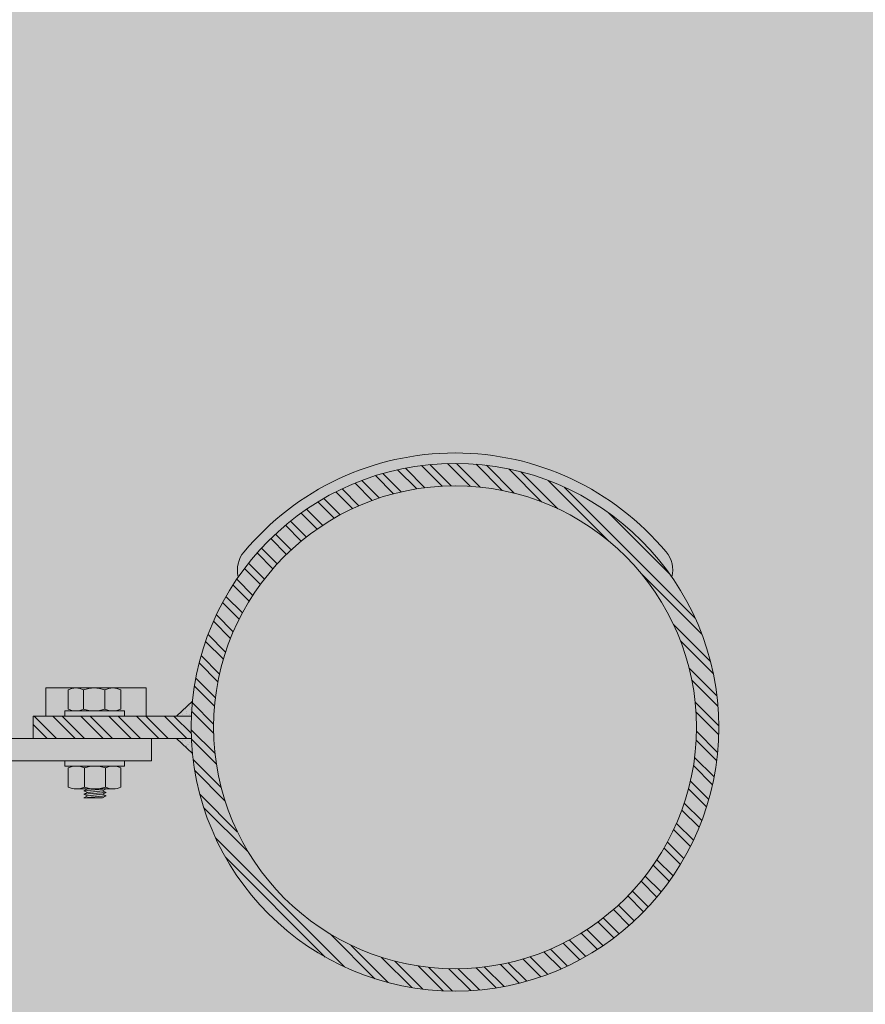
# Model space of a CAD drawing. Units: metres. Extents: x -1717 to 0, y 0 to 1141.
# Drawn here: x -946 to -945, y 860 to 860 of the extents above; entities that cross this region are included whole.
import ezdxf
from ezdxf.xclip import XClip

# ---------------------------------------------------------------- set-up
doc = ezdxf.new("R2010")
doc.units = ezdxf.units.M
doc.header["$MEASUREMENT"] = 0
doc.header["$XCLIPFRAME"] = 2
doc.layers.get('0').update_dxf_attribs({"color": 251})
doc.layers.add('ECN_ARQ_PORTAS', color=1, linetype='Continuous', lineweight=13)
doc.layers.add('ROTA DE FUGA', color=70, linetype='Continuous', lineweight=15)
pattern_1 = [(307.4999999999999, (-946.4521666807642, 861.0421291455187), (0.0019268237689676, 6.299335810809918e-05), [0, -0.0015199999999641, 0, -0.0016999999999598, 0, -0.0016249999999616]), (277.4999999999998, (-946.4521666807642, 861.0421291455187), (0.002822146065162999, -0.001769776705225901), [0, -0.0008199999999806, 0, -0.0013699999999676, 0, -0.0005249999999876]), (237.5, (-946.4521666807642, 861.0433591454558), (5.659053536798666e-06, -0.0031141418616779), [0, -0.0004999999999882, 0, -0.0017999999999574, 0, -0.0023499999999444]), (227.4999999999999, (-946.4521666807642, 861.0433591454558), (0.0008776755649134986, -0.0030061266045012), [0, -0.0002499999999941, 0, -0.0011799999999721, 0, -0.0013499999999681])]

# ---------------------------------------------------------------- blocks, each defined once
blk = doc.blocks.new('716TER$0$PAR-M6')
for p, q in [((-1.5, -8.386899999999965), (-1.5, 8.613100000000031)), ((-1.5, 8.613100000000031), (1.137e-13, 8.613100000000088)), ((0, -8.386899999999965), (1.137e-13, 8.613100000000088)), ((-7.500000000000227, 7.613100000000031), (-2.000000000000226, 7.613100000000088)), ((-10.50190000000032, -2.173709397791411), (-10.50190000000032, 3.175490602208752)), ((-10.50190000000032, 3.175490602208752), (-10.00150000000042, -3.174509397791268)), ((-10.00150000000042, 2.174790602208701), (-10.50190000000032, 3.175490602208752)), ((-9.501100000000294, 3.175490602208752), (-10.00150000000042, 2.174790602208701)), ((-9.501100000000294, 3.175490602208752), (-9.000800000000368, -3.174509397791268)), ((-9.000800000000368, 2.174790602208701), (-9.501100000000294, 3.175490602208752)), ((-8.500400000000468, 3.175490602208752), (-9.000800000000368, 2.174790602208701)), ((-8.000000000000341, -3.174509397791268), (-8.500400000000468, 3.175490602208752)), ((-8.000000000000341, 2.174790602208701), (-8.500400000000468, 3.175490602208752)), ((-8.000000000000227, -5.033199999999908), (-8.000000000000227, 5.259400000000083)), ((-2.000000000000226, 3.000000008246331), (-7.500000000000227, 3.000000008246444)), ((0, -3.970000000000026), (0, 3.970000000000026)), ((0, 3.175490602208639), (0.5003999999998996, -3.174509397791382)), ((0.5003999999998996, 2.174790602208588), (0, 3.175490602208639)), ((1.000800000000025, 3.175490602208639), (0.5003999999998996, 2.174790602208588)), ((1.000800000000025, 3.175490602208639), (1.50109999999995, -3.174509397791382)), ((1.50109999999995, 2.174790602208588), (1.000800000000025, 3.175490602208639)), ((2.001499999999849, 3.175490602208639), (1.50109999999995, 2.174790602208588)), ((2.501899999999976, -3.174509397791382), (2.001499999999849, 3.175490602208639)), ((2.501899999999976, 2.174790602208588), (2.001499999999849, 3.175490602208639)), ((3.002299999999763, 3.17549060221006), (2.501899999999635, 2.174790602210009)), ((3.002299999999763, 3.17549060221006), (3.502599999999688, -3.174509397789962)), ((3.502599999999688, 2.174790602210009), (3.002299999999763, 3.17549060221006)), ((4.002999999999587, 3.17549060221006), (3.502599999999688, 2.174790602210009)), ((4.503399999999714, -3.174509397789962), (4.002999999999587, 3.17549060221006)), ((4.503399999999714, 2.174790602210009), (4.002999999999587, 3.17549060221006)), ((5.003799999999841, 3.17549060221006), (4.503399999999714, 2.174790602210009)), ((5.003799999999841, 3.17549060221006), (5.504099999999767, -3.174509397789962)), ((5.504099999999767, 2.174790602210009), (5.003799999999841, 3.17549060221006)), ((6.004499999999666, 3.17549060221006), (5.504099999999767, 2.174790602210009)), ((6.504899999999792, -3.174509397789962), (6.004499999999666, 3.17549060221006)), ((6.504899999999792, 2.174790602210009), (6.004499999999666, 3.17549060221006)), ((7.005299999999579, 3.175490602211481), (6.504899999999451, 2.17479060221143)), ((7.005299999999579, 3.175490602211481), (7.505599999999503, -3.174509397788538)), ((7.505599999999503, 2.17479060221143), (7.005299999999579, 3.175490602211481)), ((8.005999999999403, 3.175490602211481), (7.505599999999503, 2.17479060221143)), ((8.50639999999953, -3.174509397788538), (8.005999999999403, 3.175490602211481)), ((8.50639999999953, 2.17479060221143), (8.005999999999403, 3.175490602211481)), ((9.006799999999657, 3.175490602211481), (8.50639999999953, 2.17479060221143)), ((9.006799999999657, 3.175490602211481), (9.50709999999958, -3.174509397788538)), ((9.50709999999958, 2.17479060221143), (9.006799999999657, 3.175490602211481)), ((10.00749999999948, 3.175490602211481), (9.50709999999958, 2.17479060221143)), ((10.50789999999961, -3.174509397788538), (10.00749999999948, 3.175490602211481)), ((10.50789999999961, 2.17479060221143), (10.00749999999948, 3.175490602211481)), ((11.00829999999939, 3.175490602212903), (10.50789999999927, 2.17479060221285)), ((11.00829999999939, 3.175490602212903), (11.50859999999932, -3.174509397787118)), ((11.50859999999932, 2.17479060221285), (11.00829999999939, 3.175490602212903)), ((12.00899999999922, 3.175490602212903), (11.50859999999932, 2.17479060221285)), ((12.50939999999934, -3.174509397787118), (12.00899999999922, 3.175490602212903)), ((12.50939999999934, 2.17479060221285), (12.00899999999922, 3.175490602212903)), ((13.00979999999947, 3.175490602212903), (12.50939999999934, 2.17479060221285)), ((13.00979999999947, 3.175490602212903), (13.5100999999994, -3.174509397787118)), ((13.5100999999994, 2.17479060221285), (13.00979999999947, 3.175490602212903)), ((14.01049999999929, 3.175490602212903), (13.5100999999994, 2.17479060221285)), ((14.51089999999942, -3.174509397787118), (14.01049999999929, 3.175490602212903)), ((14.51089999999942, 2.17479060221285), (14.01049999999929, 3.175490602212903)), ((15.01129999999921, 3.175490602214323), (14.51089999999908, 2.174790602214272)), ((15.01129999999921, 3.175490602214323), (15.51159999999913, -3.174509397785698)), ((15.51159999999913, 2.174790602214272), (15.01129999999921, 3.175490602214323)), ((16.01199999999903, 3.175490602214323), (15.51159999999913, 2.174790602214272)), ((16.51239999999916, -3.174509397785698), (16.01199999999903, 3.175490602214323)), ((16.51239999999916, 2.174790602214272), (16.01199999999903, 3.175490602214323)), ((17.01279999999895, 3.175490602215744), (16.51239999999882, 2.174790602215693)), ((17.01279999999895, 3.175490602215744), (17.51309999999887, -3.174509397784277)), ((17.51309999999887, 2.174790602215693), (17.01279999999895, 3.175490602215744)), ((18.01349999999877, 3.175490602215744), (17.51309999999887, 2.174790602215693)), ((18.5138999999989, -3.174509397784277), (18.01349999999877, 3.175490602215744)), ((18.5138999999989, 2.174790602215693), (18.01349999999877, 3.175490602215744)), ((19.01429999999902, 3.175490602215744), (18.5138999999989, 2.174790602215693)), ((19.01429999999902, 3.175490602215744), (19.51459999999895, -3.174509397784277)), ((19.51459999999895, 2.174790602215693), (19.01429999999902, 3.175490602215744)), ((20.01499999999885, 3.175490602215744), (19.51459999999895, 2.174790602215693)), ((20.51539999999898, -3.174509397784277), (20.01499999999885, 3.175490602215744)), ((20.51539999999898, 2.174790602215693), (20.01499999999885, 3.175490602215744)), ((21.01579999999876, 3.175490602217165), (20.51539999999864, 2.174790602217115)), ((21.01579999999876, 3.175490602217165), (21.5160999999987, -3.174509397782856)), ((21.5160999999987, 2.174790602217115), (21.01579999999876, 3.175490602217165)), ((22.01649999999859, 3.175490602217165), (21.5160999999987, 2.174790602217115)), ((22.51689999999872, -3.174509397782856), (22.01649999999859, 3.175490602217165)), ((22.51689999999872, 2.174790602217115), (22.01649999999859, 3.175490602217165)), ((23.01729999999884, 3.175490602217165), (22.51689999999872, 2.174790602217115)), ((23.01729999999884, 3.175490602217165), (23.51759999999877, -3.174509397782856)), ((23.51759999999877, 2.174790602217115), (23.01729999999884, 3.175490602217165)), ((24.01799999999866, 3.175490602217165), (23.51759999999877, 2.174790602217115)), ((24.51839999999879, -3.174509397782856), (24.01799999999866, 3.175490602217165)), ((24.51839999999879, 2.174790602217115), (24.01799999999866, 3.175490602217165)), ((25.01879999999858, 3.175490602218586), (24.51839999999845, 2.174790602218535)), ((25.01879999999858, 3.175490602218586), (25.5190999999985, -3.174509397781433)), ((25.5190999999985, 2.174790602218535), (25.01879999999858, 3.175490602218586)), ((26.01949999999841, 3.175490602218586), (25.5190999999985, 2.174790602218535)), ((26.51989999999853, -3.174509397781433), (26.01949999999841, 3.175490602218586)), ((26.51989999999853, 2.174790602218535), (26.01949999999841, 3.175490602218586)), ((27.02029999999866, 3.175490602218586), (26.51989999999853, 2.174790602218535)), ((27.02029999999866, 3.175490602218586), (27.52059999999858, -3.174509397781433)), ((27.52059999999858, 2.174790602218535), (27.02029999999866, 3.175490602218586)), ((28.02099999999848, 3.175490602218586), (27.52059999999858, 2.174790602218535)), ((28.52139999999861, -3.174509397781433), (28.02099999999848, 3.175490602218586)), ((28.52139999999861, 2.174790602218535), (28.02099999999848, 3.175490602218586)), ((29.0217999999984, 3.175490602220008), (28.52139999999827, 2.174790602219956)), ((29.0217999999984, 3.175490602220008), (29.52209999999832, -3.174509397780012)), ((29.52209999999832, 2.174790602219956), (29.0217999999984, 3.175490602220008)), ((30.02249999999822, 3.175490602220008), (29.52209999999832, 2.174790602219956)), ((30.52289999999834, -3.174509397780012), (30.02249999999822, 3.175490602220008)), ((30.52289999999834, 2.174790602219956), (30.02249999999822, 3.175490602220008)), ((31.02329999999847, 3.175490602220008), (31.5235999999984, -3.174509397780012)), ((31.5235999999984, 2.174790602219956), (31.02329999999847, 3.175490602220008)), ((32.0239999999983, 3.175490602220008), (31.5235999999984, 2.174790602219956)), ((32.52439999999842, -3.174509397780012), (32.0239999999983, 3.175490602220008)), ((32.52439999999842, 2.174790602219956), (32.0239999999983, 3.175490602220008)), ((33.02479999999821, 3.175490602221428), (32.52439999999808, 2.174790602221377)), ((33.02479999999821, 3.175490602221428), (33.52509999999814, -3.174509397778591)), ((33.52509999999814, 2.174790602221377), (33.02479999999821, 3.175490602221428)), ((34.02549999999803, 3.175490602221428), (33.52509999999814, 2.174790602221377)), ((34.52589999999816, -3.174509397778591), (34.02549999999803, 3.175490602221428)), ((34.52589999999816, 2.174790602221377), (34.02549999999803, 3.175490602221428)), ((35.02629999999829, 3.175490602221428), (34.52589999999816, 2.174790602221377)), ((35.02629999999829, 3.175490602221428), (35.52659999999821, -3.174509397778591)), ((35.52659999999821, 2.174790602221377), (35.02629999999829, 3.175490602221428)), ((36.02699999999811, 3.175490602221428), (35.52659999999821, 2.174790602221377)), ((36.52739999999824, -3.174509397778591), (36.02699999999811, 3.175490602221428)), ((36.52739999999824, 2.174790602221377), (36.02699999999811, 3.175490602221428)), ((37.02779999999803, 3.175490602222851), (36.5273999999979, 2.174790602222798)), ((37.02779999999803, 3.175490602222851), (37.52809999999796, -3.174509397777171)), ((37.52809999999796, 2.174790602222798), (37.02779999999803, 3.175490602222851)), ((38.02849999999785, 3.175490602222851), (37.52809999999796, 2.174790602222798)), ((38.52889999999798, -3.174509397777171), (38.02849999999785, 3.175490602222851)), ((38.52889999999798, 2.174790602222798), (38.02849999999785, 3.175490602222851)), ((39.02929999999776, 3.175490602224271), (38.52889999999764, 2.17479060222422)), ((39.02929999999776, 3.175490602224271), (39.52959999999769, -3.17450939777575)), ((39.52959999999769, 2.17479060222422), (39.02929999999776, 3.175490602224271)), ((40.02999999999757, 3.175490602224271), (39.52959999999769, 2.17479060222422)), ((40.53039999999771, -3.17450939777575), (40.02999999999757, 3.175490602224271)), ((40.53039999999771, 2.17479060222422), (40.02999999999757, 3.175490602224271)), ((41.03079999999785, 3.175490602224271), (40.53039999999771, 2.17479060222422)), ((41.03079999999785, 3.175490602224271), (41.53109999999776, -3.17450939777575)), ((41.53109999999776, 2.17479060222422), (41.03079999999785, 3.175490602224271)), ((42.03149999999765, 3.175490602224271), (41.53109999999776, 2.17479060222422)), ((42.53189999999778, -3.17450939777575), (42.03149999999765, 3.175490602224271)), ((42.53189999999778, 2.17479060222422), (42.03149999999765, 3.175490602224271)), ((43.03229999999756, 3.175490602225694), (42.53189999999746, 2.174790602225641)), ((43.03229999999756, 3.175490602225694), (43.5325999999975, -3.174509397774328)), ((43.5325999999975, 2.174790602225641), (43.03229999999756, 3.175490602225694)), ((44.03299999999739, 3.175490602225694), (43.5325999999975, 2.174790602225641)), ((44.53339999999752, -3.174509397774328), (44.03299999999739, 3.175490602225694)), ((44.53339999999752, 2.174790602225641), (44.03299999999739, 3.175490602225694)), ((45.03379999999765, 3.175490602225694), (44.53339999999752, 2.174790602225641)), ((45.03379999999765, 3.175490602225694), (45.53409999999757, -3.174509397774328)), ((45.53409999999757, 2.174790602225641), (45.03379999999765, 3.175490602225694)), ((46.03449999999747, 3.175490602225694), (45.53409999999757, 2.174790602225641)), ((46.53489999999761, -3.174509397774328), (46.03449999999747, 3.175490602225694)), ((46.53489999999761, 2.174790602225641), (46.03449999999747, 3.175490602225694)), ((47.03529999999738, 3.175490602227113), (46.53489999999727, 2.174790602227061)), ((47.03529999999738, 3.175490602227113), (47.53559999999731, -3.174509397772908)), ((47.53559999999731, 2.174790602227061), (47.03529999999738, 3.175490602227113)), ((48.03599999999722, 3.175490602227113), (47.53559999999731, 2.174790602227061)), ((48.53639999999733, -3.174509397772908), (48.03599999999722, 3.175490602227113)), ((48.53639999999733, 2.174790602227061), (48.03599999999722, 3.175490602227113)), ((49.03679999999747, 3.175490602227113), (48.53639999999733, 2.174790602227061)), ((49.03679999999747, 3.175490602227113), (49.53709999999739, -3.174509397772908)), ((49.53709999999739, 2.174790602227061), (49.03679999999747, 3.175490602227113)), ((50.0374999999973, 3.175490602227113), (49.53709999999739, 2.174790602227061)), ((50.53789999999743, -3.174509397772908), (50.0374999999973, 3.175490602227113)), ((50.53789999999743, 2.174790602227061), (50.0374999999973, 3.175490602227113)), ((51.03829999999721, 3.175490602228535), (50.53789999999708, 2.174790602228483)), ((51.03829999999721, 3.175490602228535), (51.53859999999713, -3.174509397771486)), ((51.53859999999713, 2.174790602228483), (51.03829999999721, 3.175490602228535)), ((52.03899999999703, 3.175490602228535), (51.53859999999713, 2.174790602228483)), ((52.53939999999715, -3.174509397771486), (52.03899999999703, 3.175490602228535)), ((52.53939999999715, 2.174790602228483), (52.03899999999703, 3.175490602228535)), ((53.03979999999707, 3.175490602228535), (52.53939999999715, 2.174790602228483)), ((53.54019999999717, -3.174509397771486), (53.03979999999707, 3.175490602228535)), ((53.54019999999717, 2.174790602228483), (53.03979999999707, 3.175490602228535)), ((54.04059999999697, 3.175490602229955), (53.54019999999684, 2.174790602229903)), ((54.04059999999697, 3.175490602229955), (54.54089999999689, -3.174509397770066)), ((54.54089999999689, 2.174790602229903), (54.04059999999697, 3.175490602229955)), ((55.0412999999968, 3.175490602229955), (54.54089999999689, 2.174790602229903)), ((55.54169999999692, -3.174509397770066), (55.0412999999968, 3.175490602229955)), ((55.54169999999692, 2.174790602229903), (55.0412999999968, 3.175490602229955)), ((56.04209999999682, 3.175490602229955), (55.54169999999692, 2.174790602229903)), ((56.54249999999696, -3.174509397770066), (56.04209999999682, 3.175490602229955)), ((56.54249999999696, 2.174790602229903), (56.04209999999682, 3.175490602229955)), ((57.04289999999673, 3.175490602231376), (56.54249999999661, 2.174790602231325)), ((57.04289999999673, 3.175490602231376), (57.54319999999665, -3.174509397768645)), ((57.54319999999665, 2.174790602231325), (57.04289999999673, 3.175490602231376)), ((58.04359999999657, 3.175490602231376), (57.54319999999665, 2.174790602231325)), ((58.54399999999667, -3.174509397768645), (58.04359999999657, 3.175490602231376)), ((58.54399999999667, 2.174790602231325), (58.04359999999657, 3.175490602231376)), ((59.04439999999659, 3.175490602231376), (58.54399999999667, 2.174790602231325)), ((59.54479999999671, -3.174509397768645), (59.04439999999659, 3.175490602231376)), ((59.54479999999671, 2.174790602231325), (59.04439999999659, 3.175490602231376)), ((60.0451999999965, 3.175490602232798), (59.54479999999636, 2.174790602232746)), ((60.0451999999965, 3.175490602232798), (60.54549999999642, -3.174509397767223)), ((60.54549999999642, 2.174790602232746), (60.0451999999965, 3.175490602232798)), ((61.04589999999632, 3.175490602232798), (60.54549999999642, 2.174790602232746)), ((61.49809999999956, -3.078109397773743), (61.04589999999632, 3.175490602232798)), ((61.49809999999967, 2.271180969931775), (61.04589999999632, 3.175490602232798)), ((-10.00150000000042, 2.174790602208701), (-9.501100000000294, -2.173709397791241)), ((-9.000800000000368, 2.174790602208701), (-8.50040000000024, -2.191509397791321)), ((-8.000000000000341, -3.174509397791268), (-8.000000000000227, 2.174790602208815)), ((0.5003999999998996, 2.174790602208588), (1.000800000000025, -2.173709397791355)), ((1.50109999999995, 2.174790602208588), (2.001500000000078, -2.191509397791435)), ((2.501899999999635, 2.174790602210009), (3.002299999999763, -2.173709397789933)), ((3.502599999999688, 2.174790602210009), (4.002999999999815, -2.191509397790014)), ((4.503399999999714, 2.174790602210009), (5.003799999999841, -2.173709397789933)), ((5.504099999999767, 2.174790602210009), (6.004499999999893, -2.191509397790014)), ((6.504899999999451, 2.17479060221143), (7.005299999999579, -2.173709397788513)), ((7.505599999999503, 2.17479060221143), (8.00599999999963, -2.191509397788592)), ((8.50639999999953, 2.17479060221143), (9.006799999999657, -2.173709397788513)), ((9.50709999999958, 2.17479060221143), (10.00749999999971, -2.191509397788592)), ((10.50789999999927, 2.17479060221285), (11.00829999999939, -2.173709397787091)), ((11.50859999999932, 2.17479060221285), (12.00899999999945, -2.191509397787172)), ((12.50939999999934, 2.17479060221285), (13.00979999999947, -2.173709397787091)), ((13.5100999999994, 2.17479060221285), (14.01049999999952, -2.191509397787172)), ((14.51089999999908, 2.174790602214272), (15.01129999999921, -2.17370939778567)), ((15.51159999999913, 2.174790602214272), (16.01199999999926, -2.19150939778575)), ((16.51239999999882, 2.174790602215693), (17.01279999999895, -2.17370939778425)), ((17.51309999999887, 2.174790602215693), (18.013499999999, -2.191509397784328)), ((18.5138999999989, 2.174790602215693), (19.01429999999902, -2.17370939778425)), ((19.51459999999895, 2.174790602215693), (20.01499999999908, -2.191509397784328)), ((20.51539999999864, 2.174790602217115), (21.01579999999876, -2.173709397782829)), ((21.5160999999987, 2.174790602217115), (22.01649999999881, -2.191509397782907)), ((22.51689999999872, 2.174790602217115), (23.01729999999884, -2.173709397782829)), ((23.51759999999877, 2.174790602217115), (24.0179999999989, -2.191509397782907)), ((24.51839999999845, 2.174790602218535), (25.01879999999858, -2.173709397781407)), ((25.5190999999985, 2.174790602218535), (26.01949999999863, -2.191509397781486)), ((26.51989999999853, 2.174790602218535), (27.02029999999866, -2.173709397781407)), ((27.52059999999858, 2.174790602218535), (28.02099999999871, -2.191509397781486)), ((28.52139999999827, 2.174790602219956), (29.0217999999984, -2.173709397779986)), ((29.52209999999832, 2.174790602219956), (30.02249999999845, -2.191509397780065)), ((30.52289999999834, 2.174790602219956), (31.02329999999847, -2.173709397779986)), ((31.5235999999984, 2.174790602219956), (32.02399999999852, -2.191509397780065)), ((32.52439999999808, 2.174790602221377), (33.02479999999821, -2.173709397778565)), ((33.52509999999814, 2.174790602221377), (34.02549999999826, -2.191509397778645)), ((34.52589999999816, 2.174790602221377), (35.02629999999829, -2.173709397778565)), ((35.52659999999821, 2.174790602221377), (36.02699999999835, -2.191509397778645)), ((36.5273999999979, 2.174790602222798), (37.02779999999803, -2.173709397777145)), ((37.52809999999796, 2.174790602222798), (38.02849999999807, -2.191509397777223)), ((38.52889999999764, 2.17479060222422), (39.02929999999776, -2.173709397775724)), ((39.52959999999769, 2.17479060222422), (40.02999999999781, -2.191509397775803)), ((40.53039999999771, 2.17479060222422), (41.03079999999785, -2.173709397775724)), ((41.53109999999776, 2.17479060222422), (42.03149999999789, -2.191509397775803)), ((42.53189999999746, 2.174790602225641), (43.03229999999756, -2.173709397774301)), ((43.5325999999975, 2.174790602225641), (44.03299999999761, -2.191509397774381)), ((44.53339999999752, 2.174790602225641), (45.03379999999765, -2.173709397774301)), ((45.53409999999757, 2.174790602225641), (46.0344999999977, -2.191509397774381)), ((46.53489999999727, 2.174790602227061), (47.03529999999738, -2.17370939777288)), ((47.53559999999731, 2.174790602227061), (48.03599999999742, -2.191509397772961)), ((48.53639999999733, 2.174790602227061), (49.03679999999747, -2.17370939777288)), ((49.53709999999739, 2.174790602227061), (50.03749999999752, -2.191509397772961)), ((50.53789999999708, 2.174790602228483), (51.03829999999721, -2.173709397771459)), ((51.53859999999713, 2.174790602228483), (52.03899999999725, -2.19150939777154)), ((52.53939999999715, 2.174790602228483), (53.03979999999729, -2.19150939777154)), ((53.54019999999684, 2.174790602229903), (54.04059999999697, -2.173709397770039)), ((54.54089999999689, 2.174790602229903), (55.04129999999702, -2.191509397770118)), ((55.54169999999692, 2.174790602229903), (56.04209999999704, -2.191509397770118)), ((56.54249999999661, 2.174790602231325), (57.04289999999673, -2.173709397768618)), ((57.54319999999665, 2.174790602231325), (58.04359999999679, -2.191509397768697)), ((58.54399999999667, 2.174790602231325), (59.04439999999681, -2.191509397768697)), ((59.54479999999636, 2.174790602232746), (60.0451999999965, -2.173709397767197)), ((60.54549999999642, 2.174790602232746), (61.04589999999655, -2.191509397767275)), ((61.49809999999956, -3.078109397773743), (61.49809999999967, 2.271180969931775)), ((-10.00150000000042, -3.174509397791268), (-10.50190000000032, -2.173709397791411)), ((-9.501100000000294, -2.173709397791241), (-10.00150000000042, -3.174509397791268)), ((-9.000800000000368, -3.174509397791268), (-9.501100000000294, -2.173709397791241)), ((-8.500400000000468, -2.173709397791241), (-9.000800000000368, -3.174509397791268)), ((-8.000000000000341, -3.174509397791268), (-8.500400000000468, -2.173709397791241)), ((0.5003999999998996, -3.174509397791382), (0, -2.173709397791526)), ((1.000800000000025, -2.173709397791355), (0.5003999999998996, -3.174509397791382)), ((1.50109999999995, -3.174509397791382), (1.000800000000025, -2.173709397791355)), ((2.001499999999849, -2.173709397791355), (1.50109999999995, -3.174509397791382)), ((2.501899999999976, -3.174509397791382), (2.001499999999849, -2.173709397791355)), ((3.002299999999763, -2.173709397789933), (2.501899999999635, -3.174509397789962)), ((3.502599999999688, -3.174509397789962), (3.002299999999763, -2.173709397789933)), ((4.002999999999587, -2.173709397789933), (3.502599999999688, -3.174509397789962)), ((4.503399999999714, -3.174509397789962), (4.002999999999587, -2.173709397789933)), ((5.003799999999841, -2.173709397789933), (4.503399999999714, -3.174509397789962)), ((5.504099999999767, -3.174509397789962), (5.003799999999841, -2.173709397789933)), ((6.004499999999666, -2.173709397789933), (5.504099999999767, -3.174509397789962)), ((6.504899999999792, -3.174509397789962), (6.004499999999666, -2.173709397789933)), ((7.005299999999579, -2.173709397788513), (6.504899999999451, -3.174509397788538)), ((7.505599999999503, -3.174509397788538), (7.005299999999579, -2.173709397788513)), ((8.005999999999403, -2.173709397788513), (7.505599999999503, -3.174509397788538)), ((8.50639999999953, -3.174509397788538), (8.005999999999403, -2.173709397788513)), ((9.006799999999657, -2.173709397788456), (8.506399999999758, -3.174509397788483)), ((9.50709999999958, -3.174509397788538), (9.006799999999657, -2.173709397788513)), ((10.00749999999948, -2.173709397788513), (9.50709999999958, -3.174509397788538)), ((10.50789999999961, -3.174509397788538), (10.00749999999948, -2.173709397788513)), ((11.00829999999939, -2.173709397787091), (10.50789999999927, -3.174509397787118)), ((11.50859999999932, -3.174509397787118), (11.00829999999939, -2.173709397787091)), ((12.00899999999922, -2.173709397787091), (11.50859999999932, -3.174509397787118)), ((12.50939999999934, -3.174509397787118), (12.00899999999922, -2.173709397787091)), ((13.00979999999947, -2.173709397787091), (12.50939999999934, -3.174509397787118)), ((13.5100999999994, -3.174509397787118), (13.00979999999947, -2.173709397787091)), ((14.01049999999929, -2.173709397787091), (13.5100999999994, -3.174509397787118)), ((14.51089999999942, -3.174509397787118), (14.01049999999929, -2.173709397787091)), ((15.01129999999921, -2.17370939778567), (14.51089999999908, -3.174509397785698)), ((15.51159999999913, -3.174509397785698), (15.01129999999921, -2.17370939778567)), ((16.01199999999903, -2.17370939778567), (15.51159999999913, -3.174509397785698)), ((16.51239999999916, -3.174509397785698), (16.01199999999903, -2.17370939778567)), ((16.51239999999916, -3.174509397785698), (16.01199999999903, -2.17370939778567)), ((17.01279999999895, -2.17370939778425), (16.51239999999882, -3.174509397784277)), ((17.51309999999887, -3.174509397784277), (17.01279999999895, -2.17370939778425)), ((18.01349999999877, -2.17370939778425), (17.51309999999887, -3.174509397784277)), ((18.5138999999989, -3.174509397784277), (18.01349999999877, -2.17370939778425)), ((19.01429999999902, -2.17370939778425), (18.5138999999989, -3.174509397784277)), ((19.51459999999895, -3.174509397784277), (19.01429999999902, -2.17370939778425)), ((20.01499999999885, -2.17370939778425), (19.51459999999895, -3.174509397784277)), ((20.51539999999898, -3.174509397784277), (20.01499999999885, -2.17370939778425)), ((21.01579999999876, -2.173709397782829), (20.51539999999864, -3.174509397782856)), ((21.5160999999987, -3.174509397782856), (21.01579999999876, -2.173709397782829)), ((22.01649999999859, -2.173709397782829), (21.5160999999987, -3.174509397782856)), ((22.51689999999872, -3.174509397782856), (22.01649999999859, -2.173709397782829)), ((23.01729999999884, -2.173709397782771), (22.51689999999894, -3.174509397782799)), ((23.51759999999877, -3.174509397782856), (23.01729999999884, -2.173709397782829)), ((24.01799999999866, -2.173709397782829), (23.51759999999877, -3.174509397782856)), ((24.51839999999879, -3.174509397782856), (24.01799999999866, -2.173709397782829)), ((25.01879999999858, -2.173709397781407), (24.51839999999845, -3.174509397781433)), ((25.5190999999985, -3.174509397781433), (25.01879999999858, -2.173709397781407)), ((26.01949999999841, -2.173709397781407), (25.5190999999985, -3.174509397781433)), ((26.51989999999853, -3.174509397781433), (26.01949999999841, -2.173709397781407)), ((27.02029999999866, -2.173709397781407), (26.51989999999853, -3.174509397781433)), ((27.52059999999858, -3.174509397781433), (27.02029999999866, -2.173709397781407)), ((28.02099999999848, -2.173709397781407), (27.52059999999858, -3.174509397781433)), ((28.52139999999861, -3.174509397781433), (28.02099999999848, -2.173709397781407)), ((29.0217999999984, -2.173709397779986), (28.52139999999827, -3.174509397780012)), ((29.52209999999832, -3.174509397780012), (29.0217999999984, -2.173709397779986)), ((30.02249999999822, -2.173709397779986), (29.52209999999832, -3.174509397780012)), ((30.52289999999834, -3.174509397780012), (30.02249999999822, -2.173709397779986)), ((31.02329999999847, -2.173709397779929), (30.52289999999857, -3.174509397779955)), ((31.5235999999984, -3.174509397780012), (31.02329999999847, -2.173709397779986)), ((32.0239999999983, -2.173709397779986), (31.5235999999984, -3.174509397780012)), ((32.52439999999842, -3.174509397780012), (32.0239999999983, -2.173709397779986)), ((33.02479999999821, -2.173709397778565), (32.52439999999808, -3.174509397778591)), ((33.52509999999814, -3.174509397778591), (33.02479999999821, -2.173709397778565)), ((34.02549999999803, -2.173709397778565), (33.52509999999814, -3.174509397778591)), ((34.52589999999816, -3.174509397778591), (34.02549999999803, -2.173709397778565)), ((35.02629999999829, -2.173709397778565), (34.52589999999816, -3.174509397778591)), ((35.52659999999821, -3.174509397778591), (35.02629999999829, -2.173709397778565)), ((36.02699999999811, -2.173709397778565), (35.52659999999821, -3.174509397778591)), ((36.52739999999824, -3.174509397778591), (36.02699999999811, -2.173709397778565)), ((37.02779999999803, -2.173709397777145), (36.5273999999979, -3.174509397777171)), ((37.52809999999796, -3.174509397777171), (37.02779999999803, -2.173709397777145)), ((38.02849999999785, -2.173709397777145), (37.52809999999796, -3.174509397777171)), ((38.52889999999798, -3.174509397777171), (38.02849999999785, -2.173709397777145)), ((38.52889999999798, -3.174509397777171), (38.02849999999785, -2.173709397777145)), ((39.02929999999776, -2.173709397775724), (38.52889999999764, -3.17450939777575)), ((39.52959999999769, -3.17450939777575), (39.02929999999776, -2.173709397775724)), ((40.02999999999757, -2.173709397775724), (39.52959999999769, -3.17450939777575)), ((40.53039999999771, -3.17450939777575), (40.02999999999757, -2.173709397775724)), ((41.03079999999785, -2.173709397775724), (40.53039999999771, -3.17450939777575)), ((41.53109999999776, -3.17450939777575), (41.03079999999785, -2.173709397775724)), ((42.03149999999765, -2.173709397775724), (41.53109999999776, -3.17450939777575)), ((42.53189999999778, -3.17450939777575), (42.03149999999765, -2.173709397775724)), ((43.03229999999756, -2.173709397774301), (42.53189999999746, -3.174509397774328)), ((43.5325999999975, -3.174509397774328), (43.03229999999756, -2.173709397774301)), ((44.03299999999739, -2.173709397774301), (43.5325999999975, -3.174509397774328)), ((44.53339999999752, -3.174509397774328), (44.03299999999739, -2.173709397774301)), ((45.03379999999765, -2.173709397774245), (44.53339999999776, -3.174509397774271)), ((45.53409999999757, -3.174509397774328), (45.03379999999765, -2.173709397774301)), ((46.03449999999747, -2.173709397774301), (45.53409999999757, -3.174509397774328)), ((46.53489999999761, -3.174509397774328), (46.03449999999747, -2.173709397774301)), ((47.03529999999738, -2.17370939777288), (46.53489999999727, -3.174509397772908)), ((47.53559999999731, -3.174509397772908), (47.03529999999738, -2.17370939777288)), ((48.03599999999722, -2.17370939777288), (47.53559999999731, -3.174509397772908)), ((48.53639999999733, -3.174509397772908), (48.03599999999722, -2.17370939777288)), ((49.03679999999747, -2.17370939777288), (48.53639999999733, -3.174509397772908)), ((49.53709999999739, -3.174509397772908), (49.03679999999747, -2.17370939777288)), ((50.0374999999973, -2.17370939777288), (49.53709999999739, -3.174509397772908)), ((50.53789999999743, -3.174509397772908), (50.0374999999973, -2.17370939777288)), ((51.03829999999721, -2.173709397771459), (50.53789999999708, -3.174509397771486)), ((51.53859999999713, -3.174509397771486), (51.03829999999721, -2.173709397771459)), ((52.03899999999703, -2.173709397771459), (51.53859999999713, -3.174509397771486)), ((52.53939999999715, -3.174509397771486), (52.03899999999703, -2.173709397771459)), ((53.03979999999707, -2.173709397771459), (52.53939999999715, -3.174509397771486)), ((53.54019999999717, -3.174509397771486), (53.03979999999707, -2.173709397771459)), ((54.04059999999697, -2.173709397770039), (53.54019999999684, -3.174509397770066)), ((54.54089999999689, -3.174509397770066), (54.04059999999697, -2.173709397770039)), ((55.0412999999968, -2.173709397770039), (54.54089999999689, -3.174509397770066)), ((55.54169999999692, -3.174509397770066), (55.0412999999968, -2.173709397770039)), ((56.04209999999682, -2.173709397770039), (55.54169999999692, -3.174509397770066)), ((56.54249999999696, -3.174509397770066), (56.04209999999682, -2.173709397770039)), ((57.04289999999673, -2.173709397768618), (56.54249999999661, -3.174509397768645)), ((57.54319999999665, -3.174509397768645), (57.04289999999673, -2.173709397768618)), ((58.04359999999657, -2.173709397768618), (57.54319999999665, -3.174509397768645)), ((58.54399999999667, -3.174509397768645), (58.04359999999657, -2.173709397768618)), ((59.04439999999659, -2.173709397768618), (58.54399999999667, -3.174509397768645)), ((59.54479999999671, -3.174509397768645), (59.04439999999659, -2.173709397768618)), ((60.0451999999965, -2.173709397767197), (59.54479999999636, -3.174509397767223)), ((60.54549999999642, -3.174509397767223), (60.0451999999965, -2.173709397767197)), ((61.04589999999632, -2.173709397767197), (60.54549999999642, -3.174509397767223)), ((61.49809999999956, -3.078109397773743), (61.04589999999632, -2.173709397767197)), ((-2, -2.999999933324203), (-7.500000000000227, -2.999999991753553)), ((-7.500000000000227, -7.386899999999911), (-2.000000000000226, -7.386899999999911)), ((-1.5, -8.386899999999965), (0, -8.386899999999965))]:
    blk.add_line(p, q)
for centre, radius, start, end in [((-2.429827116518821, 5.306550004123208), 5.57017288348122, 155.5380101833736, 204.4619898166233), ((-7.070172883481518, 5.306550004123208), 5.57017288348122, 335.5380101833767, 24.4619898166263), ((1.250000365808545, 6.92142521e-08), 9.250000365808656, 161.0753558647693, 198.9246440384035), ((-10.75000036580888, 6.92142521e-08), 9.250000365808669, 341.0753559615965, 18.92464413523073), ((-2.933352377938944, -5.194686738070799), 5.06664784828574, 154.3315101358571, 205.636324074418), ((-6.566647622061393, -5.194686738070799), 5.06664784828574, 334.3636759255821, 25.66848986414286)]:
    blk.add_arc(centre, radius, start, end)
blk = doc.blocks.new('716TER$0$POR-M6')
for p, q in [((-1.5, -8.5), (-1.5, 8.5)), ((-1.5, 8.5), (1.137e-13, 8.500000000000057)), ((0, -8.5), (1.137e-13, 8.500000000000057)), ((-7.500000000000227, 7.5), (-2.000000000000226, 7.500000000000057)), ((-10.50190000000032, -2.286809397791444), (-10.50190000000032, 3.062390602208721)), ((-10.50190000000032, 3.062390602208721), (-10.00150000000042, -3.287609397791299)), ((-10.00150000000042, 2.061690602208669), (-10.50190000000032, 3.062390602208721)), ((-9.501100000000294, 3.062390602208721), (-10.00150000000042, 2.061690602208669)), ((-9.501100000000294, 3.062390602208721), (-9.000800000000368, -3.287609397791299)), ((-9.000800000000368, 2.061690602208669), (-9.501100000000294, 3.062390602208721)), ((-8.500400000000468, 3.062390602208721), (-9.000800000000368, 2.061690602208669)), ((-8.000000000000341, -3.287609397791299), (-8.500400000000468, 3.062390602208721)), ((-8.000000000000341, 2.061690602208669), (-8.500400000000468, 3.062390602208721)), ((-8.000000000000227, -5.146299999999939), (-8.000000000000227, 5.146300000000052)), ((-2.000000000000226, 2.886900008246299), (-7.500000000000227, 2.886900008246413)), ((-10.00150000000042, 2.061690602208669), (-9.501100000000294, -2.286809397791273)), ((-9.000800000000368, 2.061690602208669), (-8.50040000000024, -2.304609397791351)), ((-8.000000000000341, -3.287609397791299), (-8.000000000000227, 2.061690602208784)), ((-10.00150000000042, -3.287609397791299), (-10.50190000000032, -2.286809397791444)), ((-9.501100000000294, -2.286809397791273), (-10.00150000000042, -3.287609397791299)), ((-9.000800000000368, -3.287609397791299), (-9.501100000000294, -2.286809397791273)), ((-8.500400000000468, -2.286809397791273), (-9.000800000000368, -3.287609397791299)), ((-8.000000000000341, -3.287609397791299), (-8.500400000000468, -2.286809397791273)), ((-2, -3.113099933324235), (-7.500000000000227, -3.113099991753584)), ((-7.500000000000227, -7.499999999999943), (-2.000000000000226, -7.499999999999943)), ((-1.5, -8.5), (0, -8.5))]:
    blk.add_line(p, q)
for centre, radius, start, end in [((-2.429827116518821, 5.193450004123177), 5.57017288348122, 155.5380101833736, 204.4619898166233), ((-7.070172883481518, 5.193450004123177), 5.57017288348122, 335.5380101833767, 24.4619898166263), ((1.250000365808545, -0.1130999307857792), 9.250000365808656, 161.0753558647693, 198.9246440384035), ((-10.75000036580888, -0.1130999307857792), 9.250000365808669, 341.0753559615965, 18.92464413523073), ((-2.933352377938944, -5.307786738070831), 5.06664784828574, 154.3315101358571, 205.636324074418), ((-6.566647622061393, -5.307786738070831), 5.06664784828574, 334.3636759255821, 25.66848986414286)]:
    blk.add_arc(centre, radius, start, end)

msp = doc.modelspace()

# ---------------------------------------------------------------- hatches: boundary and pattern name
at = {"layer": 'ECN_ARQ_PORTAS'}
h = msp.add_hatch(dxfattribs=at)
h.set_pattern_fill('AR-SAND', color=3, scale=0.0009999999999764, angle=-2.544443745170813e-14, style=0)
h.set_pattern_definition([(37.50000000000025, (-949.9778223276888, 858.0272421769827), (-6.299335810809918e-05, 0.0019268237689676), [0, -0.0015199999999641, 0, -0.0016999999999598, 0, -0.0016249999999616]), (7.500000000000028, (-949.9778223276888, 858.0272421769827), (0.001769776705225901, 0.002822146065162999), [0, -0.0008199999999805999, 0, -0.0013699999999676, 0, -0.0005249999999875998]), (327.5000000000003, (-949.979052327625, 858.0272421769827), (0.0031141418616779, 5.659053536798666e-06), [0, -0.0004999999999881998, 0, -0.001799999999957399, 0, -0.002349999999944399]), (317.5000000000003, (-949.979052327625, 858.0272421769827), (0.0030061266045012, 0.0008776755649134986), [0, -0.0002499999999940998, 0, -0.001179999999972099, 0, -0.001349999999968099])])
h.paths.add_polyline_path([(-945.5490483886614, 859.7514083039047, 0.249124635325831), (-945.5506718876358, 859.7443183487547, -0.5233427592147784), (-945.4274248898081, 859.7443183487547, 0.2491246353258816), (-945.429048388666, 859.7514083039047, 0.4693376137081933)])
h = msp.add_hatch(dxfattribs=at)
h.set_pattern_fill('ANSI32', color=3, scale=0.0149999999996453, angle=-90.00000000000001, style=0)
h.set_pattern_definition([(315.0000000000003, (-946.4518724866729, 861.0421291455187), (0.003977475644080302, 0.003977475644080298), []), (315.0000000000003, (-946.4518724866729, 861.0394774950609), (0.003977475644080302, 0.003977475644080298), [])])
edge = h.paths.add_edge_path(flags=17)
edge.add_arc((-945.4890483887219, 859.7015685607247), 0.0686499999983767, 0, 360)
edge = h.paths.add_edge_path()
edge.add_arc((-945.4890483887219, 859.7015685607247), 0.0749999999982265, 0, 360)
h = msp.add_hatch(dxfattribs=at)
h.set_pattern_fill('AR-SAND', color=256, scale=0.0009999999999764, angle=-2.544443745170813e-14, style=0)
h.set_pattern_definition(pattern_1)
h.paths.add_polyline_path([(-945.5682753484515, 859.7047435606856), (-945.5642753484943, 859.7047435606856, -0.0132682130652683), (-945.5640014356987, 859.7087138866108)])
h = msp.add_hatch(dxfattribs=at)
h.set_pattern_fill('ANSI32', color=256, scale=0.0149999999996453, angle=-90.00000000000001, style=0)
h.set_pattern_definition([(315.0000000000003, (-947.6923457524325, 864.1032230858028), (0.003977475644080302, 0.003977475644080298), []), (315.0000000000003, (-947.6923457524325, 864.1005714353438), (0.003977475644080302, 0.003977475644080298), [])])
h.paths.add_polyline_path([(-945.5753983887197, 859.6983935607628), (-945.5639811544032, 859.6983935607628, -0.0211761584283503), (-945.5639811544032, 859.7047435606856), (-945.6090483887173, 859.7047435606856), (-945.6090483887173, 859.6983935607628)])
h = msp.add_hatch(dxfattribs=at)
h.set_pattern_fill('AR-SAND', color=256, scale=0.0009999999999764, angle=-2.544443745170813e-14, style=0)
h.set_pattern_definition(pattern_1)
h.paths.add_polyline_path([(-945.5642753484943, 859.6983935607628), (-945.5682753484515, 859.6983935607628), (-945.5640014356987, 859.6944232348388, -0.0132682130652683)])
at = {"layer": 'ROTA DE FUGA', "linetype": 'ByBlock', "ltscale": 3, "transparency": 33554534}
h = msp.add_hatch(color=256, dxfattribs=at)
h.dxf.hatch_style = 1
h.paths.add_polyline_path([(-929.0674195635078, 915.2011273304204), (-929.0674195635078, 914.7015709049989), (-931.1674195635281, 914.7015709049989), (-931.1674195635077, 915.2011273304204), (-933.5638977489804, 915.2011273304204), (-933.5638977489801, 884.7015709044684), (-926.7588976041021, 884.7005220280847), (-926.7588976041028, 884.700365551623), (-924.7588976041026, 884.700365551622), (-924.759048863806, 884.7002137850179), (-916.8581762857888, 884.6989959983197), (-916.8581762857888, 874.6989959983198), (-931.1488344443536, 874.7015709044686), (-931.1488344443536, 873.7215709044812), (-932.1590796217564, 873.7215309048485), (-932.1589607645586, 874.7015709044686), (-934.5638977489804, 874.7015709044686), (-934.5638977489804, 869.8050000066274), (-932.4888975991088, 869.8050000094214), (-932.4888975951052, 866.8315709110852), (-934.5638977489804, 866.8315709136623), (-934.5638977489804, 852.7765717130636), (-932.3513977394342, 852.7765717130635), (-932.3513977394344, 842.4659359787404), (-944.2363977394506, 842.4659359787404), (-944.2363977394513, 843.5059367890192), (-945.6200864887206, 843.5059367890175), (-945.620086488715, 860.7435407689816), (-944.5438977314765, 860.7435407689815), (-944.5438977351863, 873.7215678138242), (-944.5438977489802, 897.8488085808654), (-945.6488976335971, 898.6623420125972), (-945.6260482929027, 910.6315729435272), (-941.9188976042752, 910.6315698559176), (-941.9188976042752, 923.7715696756937), (-945.6488977687524, 923.7715696756937), (-945.6488977687524, 935.740797419509), (-944.5438977489802, 936.5543318605493), (-944.5438977330629, 960.681571718189), (-944.5438977298901, 972.4720229027471), (-945.4224340047568, 973.6596026711331), (-945.4224339792598, 988.5147300711697), (-943.6451822020039, 988.5349544495882), (-943.715259828129, 991.8753562808959), (-932.1492147155494, 992.1103110545607), (-932.1388977381031, 986.0415717147255), (-932.7038977394503, 986.0415717147255), (-932.7038977394503, 981.6265717147517), (-934.7038977392173, 981.6265717147517), (-934.7038977392173, 967.4715709044686), (-932.1388976043476, 967.4715709044686), (-932.1388976043478, 964.8615709044628), (-934.7038977392173, 964.8615709044631), (-934.7038977392173, 959.7015709044462), (-931.7589607644562, 959.7015709044463), (-931.7589607644562, 960.6815278339075), (-930.7488344442398, 960.6815709044185), (-930.7488344442398, 959.7015709044463), (-926.2488976043477, 959.7015709044464), (-926.2488976043478, 959.7015685611527), (-924.2488976043478, 959.7015685611963), (-924.2488976043477, 959.7015709044462), (-917.0688977393039, 959.7015709044464), (-917.0688977393039, 949.7015709044463), (-924.6838976038354, 949.701570904446), (-924.683897738991, 949.7015685611744), (-926.6838977389922, 949.7015685611744), (-926.6838976038356, 949.7015709044463), (-933.5638977489801, 949.701570904446), (-933.5638977489806, 919.2011273304204), (-932.1888977684513, 919.2011273304204), (-931.1674195635211, 919.2011273304204), (-931.1674813228491, 919.6999230768723), (-929.067419563521, 919.701570904463), (-929.067419563521, 919.2011273304204), (-916.8588976041259, 919.2011273304204), (-916.8588976041259, 915.2011273304203)])
h.paths.add_polyline_path([(-936.7038977391595, 960.6815717147597), (-939.2488977392337, 960.6815717147596), (-939.2488977392323, 976.333971714464), (-936.7038977392175, 976.3339717144642)], flags=16)
h.paths.add_polyline_path([(-937.5438977499881, 948.8915709065486), (-937.5438975918245, 936.3915712174692), (-936.5638975918072, 936.3915712174692), (-936.5638977489801, 948.8915709065486)], flags=16)
h.paths.add_polyline_path([(-937.5438977489799, 898.0115621567193), (-937.5438977489802, 885.6708999955488), (-936.5638977489422, 885.6708999955488), (-936.5638977489597, 898.0115796544128)], flags=16)
h.paths.add_polyline_path([(-936.5638977489256, 858.0691717144762), (-936.5638977489349, 873.7215717147584), (-939.2488977392326, 873.7215717147584), (-939.2488977392326, 858.0691717144762)], flags=16)

# ---------------------------------------------------------------- linework, layer by layer
at = {"layer": 'ECN_ARQ_PORTAS'}
for p, q in [((-945.5636778624547, 859.7090144756277), (-945.5682753484515, 859.7047435606856)), ((-945.6090483887173, 859.7047435606856), (-945.5639811544032, 859.7047435606856)), ((-945.6090483887173, 859.6983935607628), (-945.6090483887173, 859.7047435606856)), ((-945.6090483887173, 859.6983935607628), (-945.5639811544032, 859.6983935607628)), ((-945.5636778624547, 859.6941226458208), (-945.5682753484515, 859.6983935607628))]:
    msp.add_line(p, q, dxfattribs=at)
msp.add_lwpolyline([(-945.6206363887112, 859.6983935607628), (-945.5753983887197, 859.6983935607628), (-945.5753983887197, 859.6920435607229), (-945.6206363887112, 859.6920435607229)], dxfattribs=at)
at = {"layer": 'ECN_ARQ_PORTAS', "color": 3}
for radius in [0.0749999999982265, 0.0686499999983767]:
    msp.add_circle((-945.4890483887219, 859.7015685607247), radius, dxfattribs=at)
for centre, radius, start, end in [((-945.4890483887219, 859.7015685607247), 0.0779999999981556, 39.71513722928035, 140.2848627707197), ((-945.4349099362088, 859.7463352361727), 0.0077520161834515, 344.9195030926014, 40.87562040605066)]:
    msp.add_arc(centre, radius, start, end, dxfattribs=at)
at = {"layer": 'ECN_ARQ_PORTAS'}
msp.add_arc((-945.5431868412351, 859.7463352361727), 0.0077520161834515, 139.1243795939493, 195.0804969073986, dxfattribs=at)

# ---------------------------------------------------------------- block references
ref = msp.add_blockref('716TER$0$PAR-M6', (-945.5916571398783, 859.7047435606856), dxfattribs=dict(at, xscale=0.0010000000002037, yscale=0.0010000000002037, zscale=0.0010000000002037, rotation=270))
XClip(ref).set_block_clipping_path([(-8.001000000000886, -13.738882929973784), (9.999999906540324e-05, 14.781528350105418)])
at = {"layer": 'ECN_ARQ_PORTAS', "xscale": 0.0010000000002037, "yscale": 0.0010000000002037, "zscale": 0.0010000000002037, "rotation": 89.99999999999999}
msp.add_blockref('716TER$0$POR-M6', (-945.591544039832, 859.6920435607229), dxfattribs=at)

doc.saveas('drawing.dxf')
